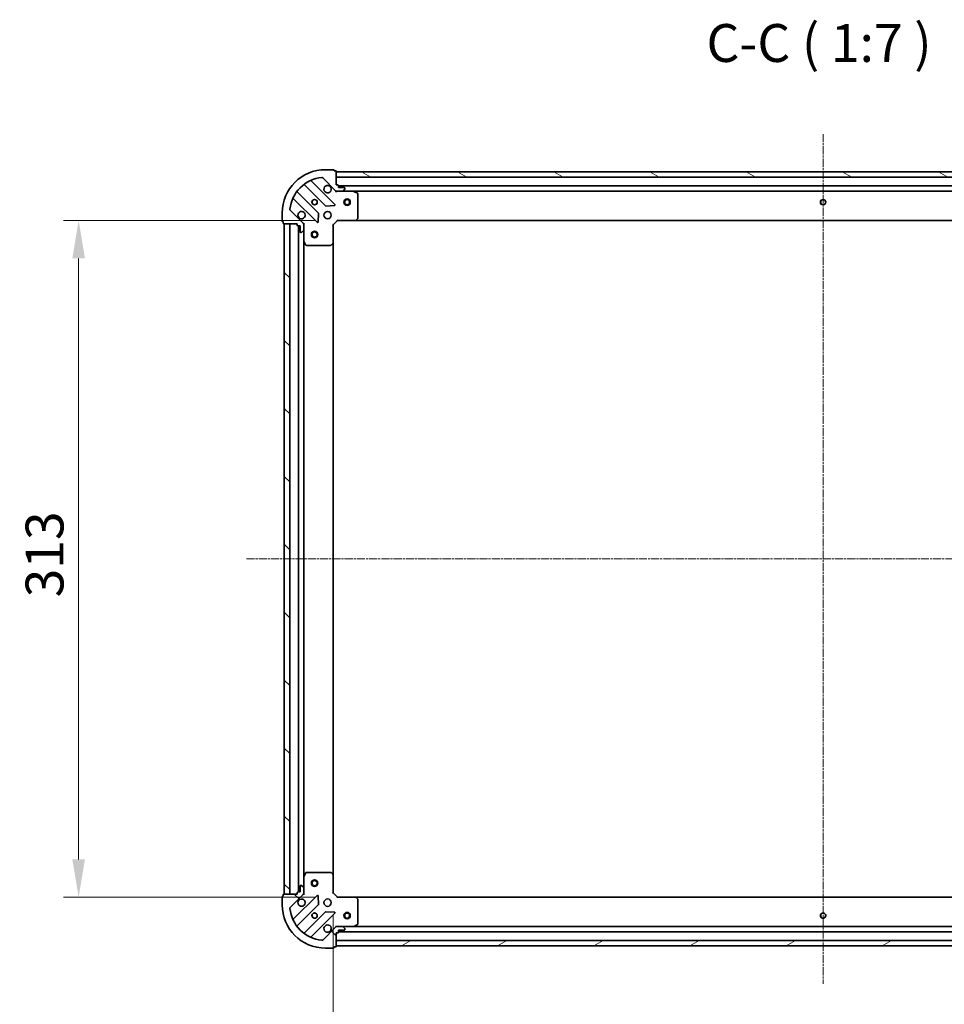
# Model space of a CAD drawing. Units: millimetres. Extents: x 10 to 8922, y 5 to 1972.
# Drawn here: x 2213 to 2640, y 377 to 833 of the extents above; entities that cross this region are included whole.
import ezdxf

# ---------------------------------------------------------------- set-up
doc = ezdxf.new("R2010")
doc.units = ezdxf.units.MM
doc.header["$LTSCALE"] = 0.6666666666666666
doc.linetypes.add('CHAIN', pattern=[0.35429999999999995, 0.2362, -0.0295, 0.0591, -0.0295])
doc.layers.get('Defpoints').update_dxf_attribs({"lineweight": 25})
for name, color, linetype, lineweight in [('Centerline (ISO)', 131, 'Continuous', 18), ('Dimension (ISO)', 7, 'Continuous', 18), ('Dimension (ISO) @ 1', 7, 'Continuous', 18), ('Hatch (ISO)', 1, 'Continuous', 18), ('Symbol (ISO)', 7, 'Continuous', 18), ('Visible (ISO)', 7, 'Continuous', 35)]:
    doc.layers.add(name, color=color, linetype=linetype, lineweight=lineweight)
doc.styles.add('Note Text (TK)', font='MS PGothic.ttf')
doc.dimstyles.new('Default - Method 1b (TK)', dxfattribs={"dimscale": 0.6666666666666666, "dimtxt": 2.5, "dimasz": 2.5, "dimexe": 1, "dimexo": 1.499999999999999, "dimgap": 1, "dimtad": 1, "dimtoh": 1, "dimrnd": 1e-08, "dimdsep": 46, "dimtxsty": 'Note Text (TK)', "dimcen": 0.09, "dimdle": 5, "dimclrd": 100, "dimclre": 100, "dimclrt": 7, "dimadec": 1, "dimazin": 1, "dimtfac": 1, "dimtmove": 0, "dimatfit": 3, "dimfxl": 1, "dimtolj": 1, "dimlwd": -1, "dimlwe": -1, "dimarcsym": 0})
pattern_1 = [(135.0002104591499, (178.8333333333332, -50.66666666666671), (-15.71539048570035, -15.71550593782965), [])]

# ---------------------------------------------------------------- blocks, each defined once
blk = doc.blocks.new('*D74')
at = {"layer": 'Defpoints', "color": 0}
for p in [(2359.883292110252, 739.9283671343663), (2240.312843052603, 426.9283671343659), (2359.883292110252, 426.9283671343659)]:
    blk.add_point(p, dxfattribs=at)
at = {"layer": 'Dimension (ISO)', "color": 100}
for p, q in [((2349.383292110252, 739.9283671343663), (2233.312843052603, 739.9283671343662)), ((2240.312843052603, 722.4283671343662), (2240.312843052603, 444.4283671343659)), ((2349.383292110252, 426.9283671343659), (2233.312843052603, 426.9283671343659))]:
    blk.add_line(p, q, dxfattribs=at)
for points in [[(2237.396176385936, 722.4283671343662), (2243.229509719269, 722.4283671343662), (2240.312843052603, 739.9283671343662)], [(2237.396176385936, 444.4283671343659), (2243.229509719269, 444.4283671343659), (2240.312843052603, 426.9283671343659)]]:
    blk.add_solid(points, dxfattribs=at)
at = {"layer": 'Dimension (ISO)', "color": 7, "insert": (2224.562843052602, 565.6300716798205), "char_height": 17.5, "attachment_point": 4, "rotation": 90, "style": 'Note Text (TK)'}
blk.add_mtext('\\A1;313', dxfattribs=at)
blk = doc.blocks.new('*D75')
at = {"layer": 'Defpoints', "color": 0}
for p in [(2357.883292110251, 428.9283671343657), (2810.883292110252, 428.9283671343656), (2810.883292110252, 312.8179875534214)]:
    blk.add_point(p, dxfattribs=at)
at = {"layer": 'Dimension (ISO)', "color": 100}
for p, q in [((2357.883292110251, 418.4283671343656), (2357.883292110251, 305.8179875534214)), ((2810.883292110252, 418.4283671343655), (2810.883292110252, 305.8179875534214)), ((2375.383292110251, 312.8179875534214), (2793.383292110252, 312.8179875534214))]:
    blk.add_line(p, q, dxfattribs=at)
for points in [[(2375.383292110251, 315.7346542200881), (2375.383292110251, 309.9013208867547), (2357.883292110251, 312.8179875534214)], [(2793.383292110252, 315.7346542200881), (2793.383292110252, 309.9013208867547), (2810.883292110252, 312.8179875534214)]]:
    blk.add_solid(points, dxfattribs=at)
at = {"layer": 'Dimension (ISO)', "color": 7, "insert": (2566.386133019343, 328.5679875534214), "char_height": 17.5, "attachment_point": 4, "style": 'Note Text (TK)'}
blk.add_mtext('\\A1;453', dxfattribs=at)

msp = doc.modelspace()

# ---------------------------------------------------------------- hatches: boundary and pattern name
at = {"layer": 'Hatch (ISO)'}
h = msp.add_hatch(dxfattribs=at)
h.set_pattern_fill('ANSI31', color=256, scale=177.8, angle=14.99997778074499, style=0)
h.set_pattern_definition([(59.999977780745, (178.8333333333332, -50.66666666666671), (-19.24741028968957, 11.11250746413032), [])])
edge = h.paths.add_edge_path()
edge.add_line((2341.383292110251, 738.4283671343595), (2341.383292110251, 737.7283671343595))
edge.add_ellipse((2341.683292110251, 737.7283671343596), major_axis=(-3.3e-15, -0.2999999999999958), ratio=1, start_angle=270.0000000000006, end_angle=360.0000000000006)
edge.add_line((2341.683292110251, 737.4283671343595), (2342.683292110251, 737.4283671343595))
edge.add_line((2342.683292110251, 737.4283671343595), (2342.683292110251, 734.7283671343594))
edge.add_ellipse((2342.983292110251, 734.7283671343594), major_axis=(2.2e-15, -0.3000000000000014), ratio=1, start_angle=269.9999999999996, end_angle=359.9999999999996)
edge.add_line((2342.983292110251, 734.4283671343595), (2343.176185329065, 734.4283671343595))
edge.add_ellipse((2343.176185329064, 734.9283671343595), major_axis=(0.4999999999999983, 0), ratio=1, start_angle=270, end_angle=314.9999999999971)
edge.add_line((2343.529738719658, 734.5748137437661), (2344.236845500844, 735.2819205249527))
edge.add_ellipse((2343.883292110251, 735.635473915546), major_axis=(0.353553390593231, 0.3535533905932953), ratio=1, start_angle=269.9999999999991, end_angle=314.9999999999948)
edge.add_line((2344.383292110251, 735.635473915546), (2344.383292110251, 738.0141535719864))
edge.add_ellipse((2343.383292110251, 738.0141535719864), major_axis=(1e-15, 1), ratio=1, start_angle=270.0000000000001, end_angle=315.0000000000001)
edge.add_line((2344.090398891438, 738.7212603531729), (2338.112414112075, 744.6992451325361))
edge.add_ellipse((2338.465967502667, 745.0527985231294), major_axis=(-0.3535533905933094, 0.3535533905932354), ratio=1, start_angle=39.172893488881016, end_angle=89.99999999999687, ccw=False)
edge.add_ellipse((2354.38329211025, 743.4283671343595), major_axis=(1.675194869668966, 16.41474100157035), ratio=1, start_angle=11.65421302223848, end_angle=90.00000000000023, ccw=False)
edge.add_ellipse((2352.758860721481, 759.3456917419429), major_axis=(0.4974163939869646, 0.0507634808990754), ratio=1, start_angle=39.172893488870216, end_angle=90.00000000000028, ccw=False)
edge.add_line((2353.112414112075, 759.6992451325361), (2359.090398891437, 753.7212603531729))
edge.add_ellipse((2359.797505672624, 754.4283671343595), major_axis=(0.7071067811865551, -0.7071067811865529), ratio=1, start_angle=269.9999999999999, end_angle=314.9999999999999)
edge.add_line((2359.797505672624, 753.4283671343595), (2362.176185329065, 753.4283671343595))
edge.add_ellipse((2362.176185329064, 753.9283671343594), major_axis=(0.4999999999999849, -6.6e-15), ratio=1, start_angle=270.0000000000007, end_angle=314.9999999999979)
edge.add_line((2362.529738719658, 753.5748137437662), (2363.236845500845, 754.2819205249527))
edge.add_ellipse((2362.883292110251, 754.6354739155462), major_axis=(0.3535533905932664, 0.3535533905932909), ratio=1, start_angle=270.0000000000009, end_angle=315.0000000000021)
edge.add_line((2363.383292110251, 754.6354739155462), (2363.383292110251, 754.8283671343596))
edge.add_ellipse((2363.083292110251, 754.8283671343595), major_axis=(-1.1e-15, 0.3000000000000024), ratio=1, start_angle=269.9999999999998, end_angle=359.9999999999998)
edge.add_line((2363.083292110251, 755.1283671343595), (2360.383292110251, 755.1283671343595))
edge.add_line((2360.383292110251, 755.1283671343595), (2360.383292110251, 756.1283671343595))
edge.add_ellipse((2360.083292110251, 756.1283671343595), major_axis=(4.4e-15, 0.2999999999999969), ratio=1, start_angle=270.0000000000076, end_angle=360.0000000000008)
edge.add_line((2360.083292110251, 756.4283671343595), (2359.383292110251, 756.4283671343595))
edge.add_line((2359.383292110251, 756.4283671343595), (2359.383292110251, 762.6283671343595))
edge.add_ellipse((2359.083292110251, 762.6283671343595), major_axis=(-2.2e-15, 0.3000000000000014), ratio=1, start_angle=270.0000000000064, end_angle=359.9999999999996)
edge.add_line((2359.083292110251, 762.9283671343594), (2358.383292110251, 762.9283671343594))
edge.add_line((2358.383292110251, 762.9283671343594), (2358.383292110251, 763.1283671343595))
edge.add_ellipse((2358.083292110251, 763.1283671343595), major_axis=(2.2e-15, 0.299999999999998), ratio=1, start_angle=270.0000000000004, end_angle=360.0000000000004)
edge.add_line((2358.083292110251, 763.4283671343595), (2354.38329211025, 763.4283671343595))
edge.add_ellipse((2354.38329211025, 743.4283671343595), major_axis=(-20, -1.01e-14), ratio=1, start_angle=269.9999999999999, end_angle=359.9999999999999)
edge.add_line((2334.383292110251, 743.4283671343595), (2334.383292110251, 739.7283671343594))
edge.add_ellipse((2334.683292110251, 739.7283671343595), major_axis=(0, -0.3000000000000003), ratio=1, start_angle=269.9999999999966, end_angle=360)
edge.add_line((2334.683292110251, 739.4283671343595), (2334.883292110251, 739.4283671343595))
edge.add_line((2334.883292110251, 739.4283671343595), (2334.883292110251, 738.7283671343594))
edge.add_ellipse((2335.183292110251, 738.7283671343594), major_axis=(3.3e-15, -0.3000000000000024), ratio=1, start_angle=269.9999999999993, end_angle=359.9999999999993)
edge.add_line((2335.183292110251, 738.4283671343595), (2341.383292110251, 738.4283671343595))
h = msp.add_hatch(dxfattribs=at)
h.set_pattern_fill('ANSI31', color=256, scale=177.8, angle=105.00024553567, style=0)
h.set_pattern_definition([(150.00024553567, (178.8333333333332, -50.66666666666671), (-11.11241751691441, -19.24746222050517), [])])
h.paths.add_polyline_path([(2809.383292110251, 762.4283671343593), (2359.383292110251, 762.4283671343596), (2359.383292110251, 759.9283671343595), (2809.383292110251, 759.9283671343593)])
h = msp.add_hatch(dxfattribs=at)
h.set_pattern_fill('ANSI31', color=256, scale=177.8, angle=90.00021045915, style=0)
h.set_pattern_definition(pattern_1)
h.paths.add_polyline_path([(2335.383292110251, 738.4283671343592), (2335.383292110251, 428.428367134359), (2337.883292110251, 428.428367134359), (2337.883292110251, 738.4283671343592)])
h = msp.add_hatch(dxfattribs=at)
h.set_pattern_fill('ANSI31', color=256, scale=177.8, angle=90.00021045915, style=0)
h.set_pattern_definition(pattern_1)
edge = h.paths.add_edge_path()
edge.add_line((2359.383292110251, 410.4283671343591), (2360.083292110251, 410.4283671343591))
edge.add_ellipse((2360.083292110251, 410.7283671343591), major_axis=(0.2999999999999958, -3.3e-15), ratio=1, start_angle=270.0000000000006, end_angle=360.0000000000007)
edge.add_line((2360.383292110251, 410.7283671343591), (2360.383292110251, 411.728367134359))
edge.add_line((2360.383292110251, 411.728367134359), (2363.083292110251, 411.728367134359))
edge.add_ellipse((2363.083292110251, 412.028367134359), major_axis=(0.3000000000000014, 2.2e-15), ratio=1, start_angle=269.9999999999996, end_angle=359.9999999999996)
edge.add_line((2363.383292110251, 412.028367134359), (2363.383292110251, 412.2212603531725))
edge.add_ellipse((2362.883292110251, 412.2212603531725), major_axis=(0, 0.4999999999999983), ratio=1, start_angle=270, end_angle=314.9999999999971)
edge.add_line((2363.236845500845, 412.5748137437658), (2362.529738719658, 413.2819205249523))
edge.add_ellipse((2362.176185329065, 412.928367134359), major_axis=(-0.3535533905932953, 0.353553390593231), ratio=1, start_angle=269.9999999999948, end_angle=314.9999999999948)
edge.add_line((2362.176185329065, 413.4283671343591), (2359.797505672625, 413.4283671343591))
edge.add_ellipse((2359.797505672624, 412.428367134359), major_axis=(-1, 1.2e-15), ratio=1, start_angle=270.0000000000001, end_angle=315.0000000000001)
edge.add_line((2359.090398891438, 413.1354739155455), (2353.112414112075, 407.1574891361824))
edge.add_ellipse((2352.758860721481, 407.5110425267756), major_axis=(-0.3535533905932354, -0.3535533905933094), ratio=1, start_angle=39.172893488881016, end_angle=90.00000000000267, ccw=False)
edge.add_ellipse((2354.383292110251, 423.428367134359), major_axis=(-16.41474100157035, 1.675194869668968), ratio=1, start_angle=11.654213022238707, end_angle=90.00000000000028, ccw=False)
edge.add_ellipse((2338.465967502668, 421.8039357455891), major_axis=(-0.0507634808990753, 0.4974163939869646), ratio=1, start_angle=39.172893488870216, end_angle=90.00000000000438, ccw=False)
edge.add_line((2338.112414112075, 422.1574891361824), (2344.090398891438, 428.1354739155456))
edge.add_ellipse((2343.383292110251, 428.8425806967321), major_axis=(0.7071067811865529, 0.7071067811865551), ratio=1, start_angle=269.9999999999999, end_angle=314.9999999999999)
edge.add_line((2344.383292110251, 428.8425806967321), (2344.383292110251, 431.2212603531725))
edge.add_ellipse((2343.883292110251, 431.2212603531725), major_axis=(6.7e-15, 0.4999999999999849), ratio=1, start_angle=270.0000000000007, end_angle=314.9999999999964)
edge.add_line((2344.236845500844, 431.5748137437657), (2343.529738719658, 432.2819205249523))
edge.add_ellipse((2343.176185329065, 431.928367134359), major_axis=(-0.3535533905932909, 0.3535533905932664), ratio=1, start_angle=270.0000000000009, end_angle=315.0000000000021)
edge.add_line((2343.176185329065, 432.428367134359), (2342.983292110251, 432.428367134359))
edge.add_ellipse((2342.983292110251, 432.128367134359), major_axis=(-0.3000000000000024, -1.1e-15), ratio=1, start_angle=269.9999999999998, end_angle=359.9999999999998)
edge.add_line((2342.683292110251, 432.128367134359), (2342.683292110251, 429.428367134359))
edge.add_line((2342.683292110251, 429.428367134359), (2341.683292110251, 429.428367134359))
edge.add_ellipse((2341.683292110252, 429.128367134359), major_axis=(-0.2999999999999969, 4.5e-15), ratio=1, start_angle=270.0000000000076, end_angle=360.0000000000042)
edge.add_line((2341.383292110251, 429.128367134359), (2341.383292110251, 428.428367134359))
edge.add_line((2341.383292110251, 428.428367134359), (2335.183292110251, 428.428367134359))
edge.add_ellipse((2335.183292110251, 428.128367134359), major_axis=(-0.3000000000000014, -2.2e-15), ratio=1, start_angle=270.0000000000064, end_angle=359.9999999999996)
edge.add_line((2334.883292110252, 428.128367134359), (2334.883292110252, 427.428367134359))
edge.add_line((2334.883292110252, 427.428367134359), (2334.683292110252, 427.428367134359))
edge.add_ellipse((2334.683292110251, 427.128367134359), major_axis=(-0.299999999999998, 2.2e-15), ratio=1, start_angle=270.0000000000004, end_angle=360.0000000000004)
edge.add_line((2334.383292110251, 427.128367134359), (2334.383292110251, 423.428367134359))
edge.add_ellipse((2354.383292110251, 423.428367134359), major_axis=(7.7e-15, -20), ratio=1, start_angle=270, end_angle=360)
edge.add_line((2354.383292110251, 403.4283671343589), (2358.083292110251, 403.4283671343589))
edge.add_ellipse((2358.083292110251, 403.728367134359), major_axis=(0.3000000000000003, 0), ratio=1, start_angle=270, end_angle=360)
edge.add_line((2358.383292110251, 403.728367134359), (2358.383292110251, 403.9283671343589))
edge.add_line((2358.383292110251, 403.928367134359), (2359.083292110251, 403.928367134359))
edge.add_ellipse((2359.083292110251, 404.228367134359), major_axis=(0.3000000000000024, 3.3e-15), ratio=1, start_angle=269.9999999999994, end_angle=359.9999999999994)
edge.add_line((2359.383292110251, 404.228367134359), (2359.383292110251, 410.4283671343591))
h = msp.add_hatch(dxfattribs=at)
h.set_pattern_fill('ANSI31', color=256, scale=177.8, angle=-14.99997778074499, style=0)
h.set_pattern_definition([(30.000022219255, (178.8333333333332, -50.66666666666671), (-11.11250746413032, 19.24741028968957), [])])
h.paths.add_polyline_path([(2359.383292110251, 404.4283671343591), (2809.383292110251, 404.4283671343583), (2809.383292110251, 406.9283671343582), (2359.383292110251, 406.928367134359)])

# ---------------------------------------------------------------- linework, layer by layer
at = {"layer": 'Centerline (ISO)', "linetype": 'CHAIN', "ltscale": 23.99096870422363}
for p, q in [((2584.383292110251, 779.9283671343595), (2584.383292110251, 386.9283671343588)), ((2317.883292110251, 583.428367134359), (2850.883292110252, 583.428367134359))]:
    msp.add_line(p, q, dxfattribs=at)
at = {"layer": 'Visible (ISO)'}
for p, q in [((2358.083292110251, 763.4283671343595), (2354.38329211025, 763.4283671343595)), ((2358.383292110251, 762.9283671343594), (2358.383292110251, 763.1283671343595)), ((2359.083292110251, 762.9283671343594), (2358.383292110251, 762.9283671343594)), ((2359.383292110251, 756.4283671343595), (2359.383292110251, 762.6283671343595)), ((2809.383292110251, 762.4283671343593), (2359.383292110251, 762.4283671343595)), ((2359.383292110251, 762.4283671343596), (2359.383292110251, 759.9283671343595)), ((2344.640769221512, 756.4211425547988), (2354.34020431289, 746.7217074634214)), ((2358.694115609227, 747.3175436353893), (2347.870775098803, 758.1408841458136)), ((2353.112414112074, 759.699245132536), (2359.090398891437, 753.7212603531729)), ((2359.383292110251, 759.9283671343595), (2809.383292110251, 759.9283671343593)), ((2360.083292110251, 756.4283671343595), (2359.383292110251, 756.4283671343595)), ((2360.383292110251, 755.1283671343595), (2360.383292110251, 756.1283671343595)), ((2351.089951781196, 743.4714549317273), (2341.390516689818, 753.1708900231047)), ((2359.383292110251, 753.5181874132412), (2359.383292110251, 753.0781015946956)), ((2359.797505672624, 753.4283671343659), (2359.383292110251, 753.4283671343659)), ((2359.797505672624, 753.4283671343595), (2362.176185329064, 753.4283671343595)), ((2808.383292110251, 755.9283671343672), (2360.383292110251, 755.9283671343674)), ((2363.083292110251, 755.1283671343595), (2360.383292110251, 755.1283671343595)), ((2367.312471717001, 753.4283671343659), (2362.176185329065, 753.4283671343659)), ((2362.529738719658, 753.5748137437662), (2363.236845500845, 754.2819205249527)), ((2363.383292110251, 754.6354739155458), (2363.383292110251, 754.8283671343595)), ((2801.454112503501, 753.4283671343672), (2367.312471717002, 753.4283671343676)), ((2369.217456188902, 752.5112850950408), (2367.446635795651, 753.3966952916658)), ((2369.383292110251, 741.0465852107446), (2369.383292110251, 752.2429569377409)), ((2339.670775098803, 749.9408841458135), (2350.494115609227, 739.1175436353893)), ((2334.383292110251, 743.4283671343593), (2334.383292110251, 739.7283671343594)), ((2344.090398891438, 738.7212603531729), (2338.112414112075, 744.6992451325361)), ((2351.005962110058, 739.3165898535356), (2351.177534213314, 743.2462370811617)), ((2354.565422163455, 746.6341250313027), (2358.495069391081, 746.8056971345587)), ((2334.683292110251, 739.4283671343593), (2334.883292110251, 739.4283671343593)), ((2334.883292110251, 739.4283671343593), (2334.883292110251, 738.7283671343594)), ((2335.183292110251, 738.4283671343593), (2341.383292110251, 738.4283671343593)), ((2335.383292110251, 738.4283671343592), (2335.383292110251, 428.4283671343591)), ((2337.883292110251, 738.4283671343592), (2335.383292110251, 738.4283671343592)), ((2337.883292110251, 428.4283671343591), (2337.883292110251, 738.4283671343592)), ((2341.383292110251, 738.4283671343593), (2341.383292110251, 737.7283671343595)), ((2344.293471831376, 738.4283671343657), (2344.733557649921, 738.4283671343657)), ((2344.383292110251, 738.4283671343658), (2344.383292110251, 738.0141535719929)), ((2344.383292110251, 735.635473915546), (2344.383292110251, 738.0141535719864)), ((2357.883292110251, 737.9283671343658), (2357.583292110251, 738.0526312030776)), ((2357.883292110251, 737.9283671343658), (2359.883292110251, 739.9283671343659)), ((2357.883292110251, 729.4917645996273), (2357.883292110251, 737.9283671343658)), ((2359.759028041539, 740.2283671343657), (2359.883292110251, 739.9283671343659)), ((2359.883292110251, 739.9283671343659), (2368.31989464499, 739.9283671343659)), ((2800.446689575513, 739.9283671343676), (2368.31989464499, 739.9283671343677)), ((2368.539247693985, 740.0237107396536), (2369.302645159246, 740.8419288160324)), ((2341.683292110251, 737.4283671343594), (2342.683292110251, 737.4283671343594)), ((2341.883292110251, 737.4283671343674), (2341.883292110252, 429.4283671343669)), ((2342.683292110251, 737.4283671343594), (2342.683292110251, 734.7283671343594)), ((2342.983292110251, 734.4283671343593), (2343.176185329064, 734.4283671343593)), ((2343.529738719658, 734.5748137437661), (2344.236845500844, 735.2819205249527)), ((2344.383292110251, 735.6354739155524), (2344.383292110251, 730.4991875276158)), ((2344.383292110251, 730.499187527617), (2344.383292110251, 436.3575467411169)), ((2344.414963952951, 730.3650234489658), (2345.300374149577, 728.5942030557158)), ((2356.969730428585, 728.509014085371), (2357.787948504963, 729.2724115506325)), ((2357.883292110251, 729.4917645996285), (2357.883292110251, 437.3649696691053)), ((2345.568702306876, 728.4283671343659), (2356.765074033873, 728.4283671343659)), ((2345.300374149577, 438.2625312130156), (2344.414963952951, 436.4917108197656)), ((2356.765074033873, 438.4283671343656), (2345.568702306876, 438.4283671343656)), ((2357.787948504964, 437.5843227180991), (2356.969730428585, 438.3477201833605)), ((2357.883292110251, 428.9283671343656), (2357.883292110251, 437.3649696691041)), ((2344.383292110251, 436.3575467411157), (2344.383292110251, 431.2212603531791)), ((2334.883292110252, 428.1283671343589), (2334.883292110252, 427.428367134359)), ((2341.383292110251, 428.4283671343589), (2335.183292110251, 428.4283671343589)), ((2335.383292110251, 428.4283671343591), (2337.883292110251, 428.4283671343591)), ((2338.112414112075, 422.1574891361823), (2344.090398891438, 428.1354739155455)), ((2341.383292110251, 429.128367134359), (2341.383292110251, 428.4283671343589)), ((2342.683292110251, 429.428367134359), (2341.683292110252, 429.428367134359)), ((2342.683292110251, 432.1283671343589), (2342.683292110251, 429.428367134359)), ((2343.176185329065, 432.4283671343589), (2342.983292110251, 432.4283671343589)), ((2344.236845500844, 431.5748137437656), (2343.529738719658, 432.2819205249523)), ((2344.293471831376, 428.4283671343653), (2344.733557649922, 428.4283671343655)), ((2344.383292110251, 428.8425806967321), (2344.383292110251, 431.2212603531724)), ((2344.383292110251, 428.8425806967387), (2344.383292110251, 428.4283671343656)), ((2357.583292110251, 428.8041030656536), (2357.883292110251, 428.9283671343656)), ((2359.883292110251, 426.9283671343655), (2357.883292110251, 428.9283671343656)), ((2334.383292110251, 427.1283671343589), (2334.383292110251, 423.428367134359)), ((2334.883292110252, 427.428367134359), (2334.683292110251, 427.428367134359)), ((2350.494115609227, 427.7391906333409), (2339.670775098803, 416.9158501229166)), ((2351.177534213314, 423.6104971875686), (2351.005962110058, 427.5401444151945)), ((2359.883292110251, 426.9283671343656), (2359.759028041539, 426.6283671343655)), ((2368.31989464499, 426.9283671343655), (2359.883292110251, 426.9283671343655)), ((2368.31989464499, 426.9283671343672), (2800.446689575514, 426.9283671343666)), ((2369.302645159246, 426.014805452699), (2368.539247693985, 426.8330235290778)), ((2369.383292110251, 414.6137773309906), (2369.383292110251, 425.8101490579867)), ((2341.390516689818, 413.6858442456254), (2351.089951781196, 423.385279337003)), ((2354.34020431289, 420.1350268053088), (2344.640769221512, 410.4355917139313)), ((2347.870775098803, 408.7158501229167), (2358.694115609228, 419.539190633341)), ((2358.495069391081, 420.0510371341715), (2354.565422163455, 420.2226092374274)), ((2359.090398891438, 413.1354739155455), (2353.112414112075, 407.1574891361824)), ((2359.383292110252, 413.3385468554898), (2359.383292110252, 413.7786326740357)), ((2359.383292110252, 413.4283671343657), (2359.797505672624, 413.4283671343657)), ((2359.383292110251, 410.428367134359), (2360.083292110251, 410.428367134359)), ((2359.383292110251, 404.2283671343589), (2359.383292110251, 410.428367134359)), ((2362.176185329065, 413.428367134359), (2359.797505672624, 413.428367134359)), ((2360.383292110251, 410.728367134359), (2360.383292110251, 411.728367134359)), ((2360.383292110251, 411.728367134359), (2363.083292110251, 411.728367134359)), ((2360.383292110252, 410.9283671343673), (2808.383292110253, 410.9283671343666)), ((2362.176185329065, 413.4283671343657), (2367.312471717002, 413.4283671343657)), ((2363.236845500845, 412.5748137437657), (2362.529738719658, 413.2819205249523)), ((2363.383292110251, 412.028367134359), (2363.383292110251, 412.2212603531725)), ((2367.312471717002, 413.4283671343673), (2801.454112503502, 413.4283671343666)), ((2367.446635795652, 413.4600389770656), (2369.217456188902, 414.3454491736906)), ((2809.383292110251, 406.9283671343583), (2359.383292110251, 406.928367134359)), ((2359.383292110251, 406.928367134359), (2359.383292110251, 404.4283671343591)), ((2354.383292110251, 403.4283671343589), (2358.083292110251, 403.4283671343589)), ((2358.383292110251, 403.728367134359), (2358.383292110251, 403.9283671343589)), ((2358.383292110251, 403.9283671343589), (2359.083292110251, 403.9283671343589)), ((2359.383292110251, 404.4283671343591), (2809.383292110251, 404.4283671343583))]:
    msp.add_line(p, q, dxfattribs=at)
for centre, radius in [((2349.383292110251, 748.4283671343657), 1.229499999999999), ((2349.383292110251, 748.428367134367), 1.199999999999999), ((2364.383292110251, 748.4283671343657), 1.5), ((2364.383292110251, 748.4283671343657), 1.193275), ((2584.383292110252, 748.4283671343672), 1.229499999999999), ((2584.383292110252, 748.428367134367), 1.199999999999999), ((2355.383292110251, 742.4283671343657), 1.7), ((2349.383292110251, 733.4283671343654), 1.5), ((2349.383292110251, 733.4283671343654), 1.193275), ((2349.383292110251, 433.4283671343653), 1.5), ((2349.383292110251, 433.4283671343653), 1.193275), ((2355.383292110252, 424.4283671343655), 1.7), ((2349.383292110251, 418.4283671343655), 1.229499999999999), ((2349.383292110251, 418.4283671343669), 1.199999999999999), ((2364.383292110252, 418.4283671343658), 1.5), ((2364.383292110252, 418.4283671343658), 1.193275), ((2584.383292110252, 418.4283671343671), 1.229499999999999), ((2584.383292110252, 418.4283671343669), 1.199999999999999)]:
    msp.add_circle(centre, radius, dxfattribs=at)
for centre, radius, start, end in [((2354.38329211025, 743.4283671343593), 20, 90, 180), ((2358.083292110251, 763.1283671343595), 0.3, 0, 90), ((2359.083292110251, 762.6283671343595), 0.3, 0, 90), ((2354.38329211025, 743.4283671343593), 16.5, 95.8271065111198, 174.172893488881), ((2344.428637187156, 756.2090105204429), 0.3000000000000019, 44.99999999999964, 127.9144996875464), ((2348.082907133159, 758.3530161801696), 0.2999999999999999, 112.8868583964951, 224.9999999999822), ((2352.758860721481, 759.3456917419428), 0.5000000000000001, 45.00000000000942, 95.82710651112632), ((2355.383292110251, 754.4283671343658), 1.699999999999999, 62.49982881929641, 27.50017118070148), ((2360.083292110251, 756.1283671343595), 0.3, 0, 90), ((2341.602648724173, 753.3830220574607), 0.299999999999998, 142.0855003124227, 224.9999999999996), ((2359.797505672624, 754.4283671343595), 1, 225.0000000000046, 270), ((2362.176185329064, 753.9283671343594), 0.5, 270, 314.9999999999906), ((2363.083292110251, 754.8283671343595), 0.3, 0, 90), ((2362.883292110251, 754.6354739155458), 0.5, 315.0000000000003, 0), ((2367.312471717001, 753.1283671343658), 0.2999999999999999, 63.43494882292041, 90), ((2369.083292110252, 752.2429569377409), 0.3, 0, 63.43494882292041), ((2339.458643064447, 749.7287521114577), 0.300000000000001, 45.00000000001734, 157.1131416034966), ((2358.481983574872, 747.1054116010333), 0.299999999999998, 272.4999999999887, 44.99999999999964), ((2338.465967502667, 745.0527985231294), 0.5, 174.1728934888879, 225.0000000000094), ((2343.383292110251, 742.4283671343657), 1.7, 242.4998288192964, 207.5001711807014), ((2350.877819746839, 743.2593228973712), 0.300000000000001, 357.500000000012, 45.00000000001734), ((2354.552336347245, 746.9338394977774), 0.3, 224.9999999999996, 272.4999999999887), ((2334.683292110251, 739.7283671343594), 0.2999999999999999, 180, 270), ((2335.183292110251, 738.7283671343594), 0.3, 180, 270), ((2343.383292110251, 738.0141535719864), 1, 0, 45.00000000000468), ((2350.706247643583, 739.3296756697453), 0.3, 224.9999999999996, 357.500000000012), ((2368.31989464499, 740.2283671343658), 0.3, 270, 316.9851427948263), ((2369.083292110252, 741.0465852107446), 0.2999999999999999, 316.9851427948103, 0), ((2341.683292110251, 737.7283671343595), 0.3, 180, 270), ((2342.983292110251, 734.7283671343594), 0.3, 180, 270), ((2343.176185329064, 734.9283671343595), 0.5, 270, 314.9999999999906), ((2343.883292110251, 735.635473915546), 0.5, 315.0000000000003, 0), ((2344.683292110252, 730.4991875276158), 0.3, 180, 206.5650511770779), ((2357.583292110251, 729.4917645996273), 0.2999999999999999, 313.0148572052073, 0), ((2345.568702306876, 728.7283671343658), 0.3, 206.5650511770779, 270), ((2356.765074033873, 728.7283671343658), 0.300000000000003, 270, 313.0148572052073), ((2345.568702306876, 438.1283671343656), 0.3, 90, 153.4349488229221), ((2356.765074033873, 438.1283671343656), 0.2999999999999999, 46.9851427948013, 90), ((2357.583292110251, 437.3649696691041), 0.3, 0, 46.9851427948013), ((2344.683292110252, 436.3575467411157), 0.3, 153.4349488229323, 180), ((2335.183292110251, 428.1283671343589), 0.3, 90, 180), ((2341.683292110252, 429.128367134359), 0.3, 90, 180), ((2342.983292110251, 432.128367134359), 0.3, 90, 180), ((2343.176185329065, 431.928367134359), 0.5, 45.00000000000468, 90), ((2343.383292110251, 428.8425806967321), 1, 314.9999999999919, 0), ((2343.883292110251, 431.2212603531725), 0.5, 0, 44.99999999999964), ((2334.683292110251, 427.1283671343589), 0.3, 90, 180), ((2343.383292110252, 424.4283671343655), 1.7, 152.4998288192985, 117.5001711807036), ((2350.706247643583, 427.527058598985), 0.299999999999998, 2.499999999999787, 135.0000000000004), ((2350.877819746839, 423.597411371359), 0.3, 314.9999999999913, 2.499999999987992), ((2368.31989464499, 426.6283671343656), 0.2999999999999999, 43.01485720517366, 90), ((2369.083292110252, 425.8101490579867), 0.300000000000003, 0, 43.01485720518286), ((2354.383292110251, 423.428367134359), 20, 180, 270), ((2338.465967502668, 421.8039357455891), 0.5000000000000001, 134.9999999999906, 185.8271065111189), ((2354.383292110251, 423.428367134359), 16.5, 185.8271065111189, 264.1728934888802), ((2354.552336347245, 419.9228947709529), 0.300000000000001, 87.50000000001123, 135.0000000000004), ((2358.481983574872, 419.751322667697), 0.3, 315.0000000000003, 87.5000000000112), ((2339.458643064447, 417.1279821572725), 0.2999999999999999, 202.8868583965257, 315.0000000000332), ((2369.083292110252, 414.6137773309905), 0.2999999999999999, 296.5650511770796, 0), ((2341.602648724174, 413.4737122112695), 0.3000000000000019, 135.0000000000004, 217.9144996875499), ((2344.428637187156, 410.6477237482874), 0.299999999999998, 232.0855003124483, 314.9999999999913), ((2355.383292110252, 412.4283671343656), 1.699999999999999, 332.4998288192941, 297.5001711807036), ((2359.797505672624, 412.4283671343589), 1, 90, 134.9999999999953), ((2360.083292110251, 410.728367134359), 0.3, 270, 0), ((2362.176185329065, 412.928367134359), 0.5, 45.00000000000468, 90), ((2363.083292110251, 412.028367134359), 0.3, 270, 0), ((2362.883292110251, 412.2212603531725), 0.5, 0, 45.00000000000468), ((2367.312471717002, 413.7283671343657), 0.3, 270, 296.5650511770796), ((2348.082907133159, 408.5037180885607), 0.300000000000001, 134.9999999999913, 247.1131416035012), ((2352.758860721481, 407.5110425267756), 0.5, 264.1728934888737, 314.9999999999953), ((2358.083292110251, 403.728367134359), 0.2999999999999999, 270, 0), ((2359.083292110251, 404.2283671343589), 0.3, 270, 0)]:
    msp.add_arc(centre, radius, start, end, dxfattribs=at)
for points, knots in [([(2356.168269257905, 755.9362832055253), (2356.322776458878, 755.8552763366342), (2356.466527602752, 755.7492946978992), (2356.704219673785, 755.5116026268666), (2356.81020131252, 755.3678514829921), (2356.89120818141, 755.2133442820196)], [0.2789125936271541, 0.2789125936271541, 0.2789125936271541, 0.2789125936271541, 0.3293346962055698, 0.3293346962055698, 0.379756798783984, 0.379756798783984, 0.379756798783984, 0.379756798783984]), ([(2342.598314962597, 740.9204510632063), (2342.443807761625, 741.0014579320972), (2342.30005661775, 741.1074395708324), (2342.062364546718, 741.3451316418648), (2341.956382907983, 741.4888827857395), (2341.875376039092, 741.6433899867118)], [0.278912593627149, 0.278912593627149, 0.278912593627149, 0.278912593627149, 0.3293346962055609, 0.3293346962055609, 0.379756798783975, 0.379756798783975, 0.379756798783975, 0.379756798783975]), ([(2341.875376039092, 425.2133442820194), (2341.956382907983, 425.3678514829918), (2342.062364546718, 425.5116026268664), (2342.300056617751, 425.7492946978989), (2342.443807761625, 425.8552763366339), (2342.598314962598, 425.9362832055249)], [0.2789125936271541, 0.2789125936271541, 0.2789125936271541, 0.2789125936271541, 0.3293346962055698, 0.3293346962055698, 0.379756798783984, 0.379756798783984, 0.379756798783984, 0.379756798783984]), ([(2356.891208181411, 411.6433899867115), (2356.81020131252, 411.4888827857392), (2356.704219673785, 411.3451316418647), (2356.466527602752, 411.1074395708321), (2356.322776458878, 411.0014579320971), (2356.168269257905, 410.9204510632061)], [0.278912593627149, 0.278912593627149, 0.278912593627149, 0.278912593627149, 0.3293346962055609, 0.3293346962055609, 0.379756798783975, 0.379756798783975, 0.379756798783975, 0.379756798783975])]:
    msp.add_open_spline(points, degree=3, knots=knots, dxfattribs=at)

# ---------------------------------------------------------------- texts
at = {"layer": 'Symbol (ISO)', "color": 7, "insert": (2530.486664306052, 807.8100030602278), "char_height": 17.5, "attachment_point": 7, "style": 'Note Text (TK)'}
msp.add_mtext('C-C ( 1:7 )', dxfattribs=at)

# ---------------------------------------------------------------- dimensions: what is measured, and where the dimension line sits
at = {"layer": 'Dimension (ISO) @ 1', "color": 100}
for base, p1, p2, angle, picture, middle in [((2240.312843052603, 426.9283671343659), (2359.883292110251, 739.9283671343661), (2359.883292110251, 426.9283671343656), 90, '*D74', (2240.312843052602, 583.4283671343659)), ((2810.883292110252, 312.8179875534214), (2357.883292110251, 428.9283671343657), (2810.883292110252, 428.9283671343656), 180, '*D75', (2584.383292110252, 312.8179875534214))]:
    dim = msp.add_linear_dim(base=base, p1=p1, p2=p2, angle=angle, dimstyle='Default - Method 1b (TK)', override={"dimscale": 1, "dimtxt": 17.5, "dimasz": 17.5, "dimexe": 7, "dimexo": 10.5, "dimgap": 7, "dimdec": 2, "dimcen": 0.63, "dimtol": 0, "dimlim": 0, "dimtp": 0, "dimtm": 0, "dimtdec": 2, "dimtix": 0, "dimtofl": 0, "dimtmove": 0, "dimatfit": 1}, dxfattribs=at)
    dim.commit()
    dim.dimension.update_dxf_attribs({"geometry": picture, "text_midpoint": middle, "dimtype": 128})

doc.saveas('drawing.dxf')
